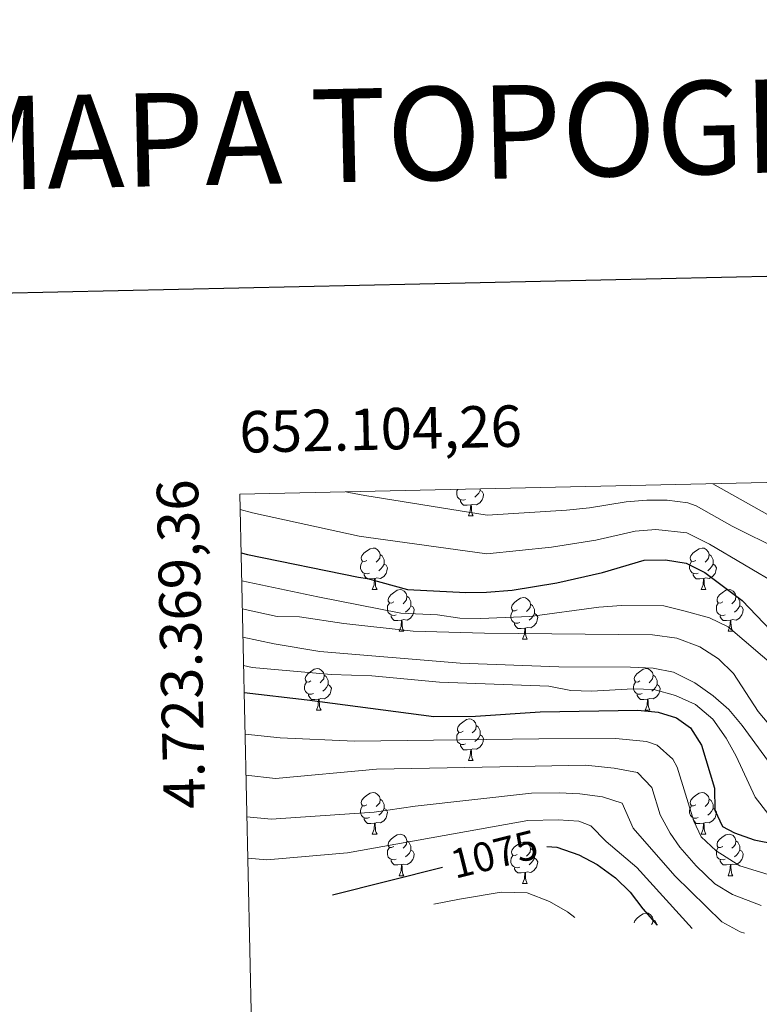
# Model space of a CAD drawing. Units: metres. Extents: x 651222 to 655742, y 720643 to 723711.
# Drawn here: x 652051 to 652230, y 723246 to 723484 of the extents above; entities that cross this region are included whole.
import ezdxf
from ezdxf.enums import TextEntityAlignment as Align

# ---------------------------------------------------------------- set-up
doc = ezdxf.new("R2010")
doc.units = ezdxf.units.M
doc.header["$MEASUREMENT"] = 0
for name, color, linetype, lineweight in [('Carátula', 7, 'Continuous', 5), ('Elementos auxiliares', 7, 'Continuous', 5), ('Entidades rústicas y varios', 7, 'Continuous', 5), ('Relieve y altimetría', 7, 'Continuous', 5), ('Textos de rotulación', 7, 'Continuous', 5)]:
    doc.layers.add(name, color=color, linetype=linetype, lineweight=lineweight)
doc.styles.add('Style-arial', font='arial.shx', dxfattribs={"bigfont": 'arialbig.shx'})
doc.styles.add('Style-Helvetica-Narrow-Oblique', font='txt')
doc.styles.add('Style-Times New Roman', font='txt')

msp = doc.modelspace()

# ---------------------------------------------------------------- linework, layer by layer
at = {"layer": 'Carátula', "color": 7, "linetype": 'Continuous', "lineweight": 25, "flags": 128}
msp.add_lwpolyline([(652031.94, 723417.51), (652087.53, 721003.15), (655641.57, 721084.99), (655586.04, 723496.35), (652031.94, 723417.51)], dxfattribs=at)
at = {"layer": 'Carátula', "color": 7, "linetype": 'Continuous', "lineweight": 5}
msp.add_3dface([(651287.83, 720642.83), (655741.73, 720741.63), (655675.86, 723710.91), (651221.96, 723612.11)], dxfattribs=at)
at = {"layer": 'Elementos auxiliares', "color": 250, "linetype": 'Continuous', "lineweight": 5}
msp.add_3dface([(652104.26, 723369.36), (655520.17, 723445.17), (655572.05, 721131.69), (652155.02, 721055.89)], dxfattribs=at)
at = {"layer": 'Entidades rústicas y varios', "color": 92, "linetype": 'Continuous', "lineweight": 5}
for p, q in [((652159.42, 723364.12), (652160.55, 723364.12)), ((652136.23, 723346.35), (652137.36, 723346.35)), ((652215.56, 723346.35), (652216.69, 723346.35)), ((652142.71, 723336.31), (652143.83, 723336.31)), ((652222.04, 723336.31), (652223.16, 723336.31)), ((652172.48, 723334.41), (652173.61, 723334.41)), ((652122.73, 723317.27), (652123.86, 723317.27)), ((652202.06, 723317.27), (652203.18, 723317.27)), ((652159.42, 723305.13), (652160.55, 723305.13)), ((652136.23, 723287.36), (652137.36, 723287.36)), ((652215.56, 723287.36), (652216.69, 723287.36)), ((652142.71, 723277.32), (652143.83, 723277.32)), ((652172.48, 723275.42), (652173.61, 723275.42)), ((652222.04, 723277.32), (652223.16, 723277.32))]:
    msp.add_line(p, q, dxfattribs=at)
at = {"layer": 'Entidades rústicas y varios', "color": 92, "linetype": 'Continuous', "lineweight": 5, "flags": 128}
for points in [[(652158.71, 723368.1), (652158.28, 723367.94), (652157.7, 723368), (652157.22, 723368.21), (652156.8, 723368.63), (652156.58, 723369.22), (652156.58, 723369.64), (652156.64, 723370.22), (652156.83, 723370.53)], [(652162.26, 723370.28), (652162.71, 723370.03), (652163.06, 723369.41), (652162.95, 723368.69), (652162.74, 723368.05), (652162.15, 723367.31), (652161.36, 723366.83), (652160.51, 723366.93), (652160.08, 723366.8)], [(652162.26, 723370.65), (652162.26, 723370.28), (652161.89, 723369.59), (652161.47, 723369.11), (652160.99, 723368.69)], [(652159.97, 723366.8), (652159.08, 723366.72), (652158.23, 723366.72), (652157.81, 723367.15), (652157.49, 723367.62), (652157.49, 723367.94)], [(652159.42, 723364.12), (652159.86, 723365.28), (652159.97, 723366.8), (652160.08, 723366.8), (652160.11, 723366.22), (652160.15, 723365.53), (652160.22, 723364.92), (652160.33, 723364.52), (652160.55, 723364.12)], [(652134.93, 723353.41), (652134.41, 723353.14), (652133.87, 723353.2), (652133.61, 723353.57), (652133.55, 723353.99), (652133.71, 723354.51), (652134.19, 723355.11), (652134.83, 723355.64), (652135.73, 723356.22), (652136.47, 723356.38), (652136.9, 723356.33), (652137.43, 723356.01), (652137.96, 723355.43), (652138.12, 723354.79), (652138.01, 723353.94), (652137.59, 723353.41), (652137.17, 723352.98)], [(652214.26, 723353.41), (652213.73, 723353.14), (652213.2, 723353.2), (652212.94, 723353.57), (652212.88, 723353.99), (652213.04, 723354.51), (652213.52, 723355.11), (652214.16, 723355.64), (652215.06, 723356.22), (652215.8, 723356.38), (652216.23, 723356.33), (652216.76, 723356.01), (652217.29, 723355.43), (652217.45, 723354.79), (652217.34, 723353.94), (652216.91, 723353.41), (652216.49, 723352.98)], [(652138.12, 723354.79), (652138.59, 723354.47), (652138.91, 723353.83), (652139.07, 723353.51), (652139.07, 723352.93), (652139.07, 723352.51), (652138.7, 723351.82), (652138.28, 723351.34), (652137.8, 723350.92)], [(652217.45, 723354.79), (652217.92, 723354.47), (652218.24, 723353.83), (652218.4, 723353.51), (652218.4, 723352.93), (652218.4, 723352.51), (652218.03, 723351.82), (652217.61, 723351.34), (652217.13, 723350.92)], [(652135.52, 723350.33), (652135.09, 723350.17), (652134.51, 723350.23), (652134.03, 723350.44), (652133.61, 723350.86), (652133.39, 723351.45), (652133.39, 723351.87), (652133.45, 723352.45), (652133.87, 723353.14)], [(652139.07, 723352.51), (652139.53, 723352.26), (652139.87, 723351.64), (652139.76, 723350.92), (652139.55, 723350.28), (652138.97, 723349.54), (652138.17, 723349.06), (652137.32, 723349.16), (652136.89, 723349.03)], [(652214.85, 723350.33), (652214.42, 723350.17), (652213.84, 723350.23), (652213.36, 723350.44), (652212.94, 723350.86), (652212.72, 723351.45), (652212.72, 723351.87), (652212.78, 723352.45), (652213.2, 723353.14)], [(652218.4, 723352.51), (652218.85, 723352.26), (652219.2, 723351.64), (652219.09, 723350.92), (652218.88, 723350.28), (652218.29, 723349.54), (652217.5, 723349.06), (652216.65, 723349.16), (652216.22, 723349.03)], [(652136.78, 723349.03), (652135.89, 723348.95), (652135.05, 723348.95), (652134.62, 723349.38), (652134.3, 723349.85), (652134.3, 723350.17)], [(652136.23, 723346.35), (652136.67, 723347.51), (652136.78, 723349.03), (652136.89, 723349.03), (652136.93, 723348.45), (652136.96, 723347.76), (652137.03, 723347.15), (652137.15, 723346.75), (652137.36, 723346.35)], [(652216.11, 723349.03), (652215.22, 723348.95), (652214.37, 723348.95), (652213.95, 723349.38), (652213.63, 723349.85), (652213.63, 723350.17)], [(652215.56, 723346.35), (652216, 723347.51), (652216.11, 723349.03), (652216.22, 723349.03), (652216.25, 723348.45), (652216.29, 723347.76), (652216.36, 723347.15), (652216.47, 723346.75), (652216.69, 723346.35)], [(652141.41, 723343.37), (652140.88, 723343.11), (652140.35, 723343.16), (652140.09, 723343.53), (652140.03, 723343.96), (652140.19, 723344.48), (652140.67, 723345.07), (652141.31, 723345.6), (652142.21, 723346.19), (652142.95, 723346.35), (652143.37, 723346.29), (652143.91, 723345.98), (652144.43, 723345.39), (652144.59, 723344.75), (652144.49, 723343.9), (652144.06, 723343.37), (652143.64, 723342.95)], [(652144.59, 723344.75), (652145.07, 723344.44), (652145.39, 723343.8), (652145.55, 723343.48), (652145.55, 723342.9), (652145.55, 723342.47), (652145.17, 723341.78), (652144.75, 723341.3), (652144.27, 723340.88)], [(652171.18, 723341.47), (652170.65, 723341.2), (652170.12, 723341.26), (652169.86, 723341.63), (652169.8, 723342.05), (652169.96, 723342.57), (652170.44, 723343.17), (652171.08, 723343.7), (652171.98, 723344.28), (652172.72, 723344.44), (652173.15, 723344.39), (652173.68, 723344.07), (652174.21, 723343.49), (652174.37, 723342.85), (652174.26, 723342), (652173.83, 723341.47), (652173.41, 723341.04)], [(652220.74, 723343.37), (652220.21, 723343.11), (652219.68, 723343.16), (652219.41, 723343.53), (652219.36, 723343.96), (652219.52, 723344.48), (652220, 723345.07), (652220.63, 723345.6), (652221.53, 723346.19), (652222.28, 723346.35), (652222.7, 723346.29), (652223.23, 723345.98), (652223.76, 723345.39), (652223.92, 723344.75), (652223.81, 723343.9), (652223.39, 723343.37), (652222.97, 723342.95)], [(652223.92, 723344.75), (652224.4, 723344.44), (652224.71, 723343.8), (652224.87, 723343.48), (652224.87, 723342.9), (652224.87, 723342.47), (652224.5, 723341.78), (652224.08, 723341.3), (652223.6, 723340.88)], [(652141.99, 723340.29), (652141.57, 723340.13), (652140.99, 723340.19), (652140.51, 723340.4), (652140.09, 723340.83), (652139.87, 723341.41), (652139.87, 723341.83), (652139.93, 723342.42), (652140.35, 723343.11)], [(652145.55, 723342.47), (652146, 723342.22), (652146.35, 723341.61), (652146.23, 723340.88), (652146.03, 723340.24), (652145.44, 723339.5), (652144.65, 723339.02), (652143.79, 723339.13), (652143.37, 723339)], [(652174.37, 723342.85), (652174.84, 723342.53), (652175.16, 723341.89), (652175.32, 723341.57), (652175.32, 723340.99), (652175.32, 723340.57), (652174.95, 723339.88), (652174.53, 723339.4), (652174.05, 723338.98)], [(652221.32, 723340.29), (652220.9, 723340.13), (652220.31, 723340.19), (652219.84, 723340.4), (652219.41, 723340.83), (652219.2, 723341.41), (652219.2, 723341.83), (652219.25, 723342.42), (652219.68, 723343.11)], [(652224.87, 723342.47), (652225.33, 723342.22), (652225.67, 723341.61), (652225.56, 723340.88), (652225.35, 723340.24), (652224.77, 723339.5), (652223.97, 723339.02), (652223.12, 723339.13), (652222.69, 723339)], [(652143.25, 723339), (652142.37, 723338.91), (652141.52, 723338.91), (652141.09, 723339.34), (652140.77, 723339.82), (652140.77, 723340.13)], [(652171.77, 723338.39), (652171.34, 723338.23), (652170.76, 723338.29), (652170.28, 723338.5), (652169.86, 723338.92), (652169.64, 723339.51), (652169.64, 723339.93), (652169.7, 723340.51), (652170.12, 723341.2)], [(652175.32, 723340.57), (652175.77, 723340.32), (652176.12, 723339.7), (652176.01, 723338.98), (652175.8, 723338.34), (652175.21, 723337.6), (652174.42, 723337.12), (652173.57, 723337.22), (652173.14, 723337.09)], [(652222.58, 723339), (652221.69, 723338.91), (652220.85, 723338.91), (652220.42, 723339.34), (652220.1, 723339.82), (652220.1, 723340.13)], [(652142.71, 723336.31), (652143.15, 723337.47), (652143.25, 723339), (652143.37, 723339), (652143.4, 723338.41), (652143.43, 723337.73), (652143.51, 723337.11), (652143.62, 723336.71), (652143.83, 723336.31)], [(652173.03, 723337.09), (652172.14, 723337.01), (652171.29, 723337.01), (652170.87, 723337.44), (652170.55, 723337.91), (652170.55, 723338.23)], [(652172.48, 723334.41), (652172.92, 723335.57), (652173.03, 723337.09), (652173.14, 723337.09), (652173.17, 723336.51), (652173.21, 723335.82), (652173.28, 723335.21), (652173.39, 723334.81), (652173.61, 723334.41)], [(652222.04, 723336.31), (652222.47, 723337.47), (652222.58, 723339), (652222.69, 723339), (652222.73, 723338.41), (652222.76, 723337.73), (652222.83, 723337.11), (652222.95, 723336.71), (652223.16, 723336.31)], [(652121.43, 723324.33), (652120.9, 723324.06), (652120.37, 723324.11), (652120.11, 723324.49), (652120.05, 723324.91), (652120.21, 723325.43), (652120.69, 723326.03), (652121.33, 723326.55), (652122.23, 723327.14), (652122.97, 723327.3), (652123.4, 723327.25), (652123.93, 723326.93), (652124.46, 723326.35), (652124.62, 723325.71), (652124.51, 723324.85), (652124.08, 723324.33), (652123.66, 723323.9)], [(652124.62, 723325.71), (652125.09, 723325.39), (652125.41, 723324.75), (652125.57, 723324.43), (652125.57, 723323.85), (652125.57, 723323.43), (652125.2, 723322.73), (652124.78, 723322.25), (652124.3, 723321.83)], [(652200.76, 723324.33), (652200.23, 723324.06), (652199.7, 723324.11), (652199.43, 723324.49), (652199.38, 723324.91), (652199.54, 723325.43), (652200.02, 723326.03), (652200.65, 723326.55), (652201.55, 723327.14), (652202.3, 723327.3), (652202.72, 723327.25), (652203.25, 723326.93), (652203.78, 723326.35), (652203.94, 723325.71), (652203.83, 723324.85), (652203.41, 723324.33), (652202.99, 723323.9)], [(652203.94, 723325.71), (652204.42, 723325.39), (652204.73, 723324.75), (652204.89, 723324.43), (652204.89, 723323.85), (652204.89, 723323.43), (652204.52, 723322.73), (652204.1, 723322.25), (652203.62, 723321.83)], [(652122.02, 723321.25), (652121.59, 723321.09), (652121.01, 723321.15), (652120.53, 723321.35), (652120.11, 723321.78), (652119.89, 723322.37), (652119.89, 723322.79), (652119.95, 723323.37), (652120.37, 723324.06)], [(652125.57, 723323.43), (652126.02, 723323.17), (652126.37, 723322.56), (652126.26, 723321.83), (652126.05, 723321.19), (652125.46, 723320.45), (652124.67, 723319.97), (652123.82, 723320.08), (652123.39, 723319.95)], [(652201.34, 723321.25), (652200.92, 723321.09), (652200.33, 723321.15), (652199.86, 723321.35), (652199.43, 723321.78), (652199.22, 723322.37), (652199.22, 723322.79), (652199.27, 723323.37), (652199.7, 723324.06)], [(652204.89, 723323.43), (652205.35, 723323.17), (652205.69, 723322.56), (652205.58, 723321.83), (652205.37, 723321.19), (652204.79, 723320.45), (652203.99, 723319.97), (652203.14, 723320.08), (652202.71, 723319.95)], [(652123.28, 723319.95), (652122.39, 723319.87), (652121.54, 723319.87), (652121.12, 723320.29), (652120.8, 723320.77), (652120.8, 723321.09)], [(652202.6, 723319.95), (652201.71, 723319.87), (652200.87, 723319.87), (652200.44, 723320.29), (652200.12, 723320.77), (652200.12, 723321.09)], [(652122.73, 723317.27), (652123.17, 723318.43), (652123.28, 723319.95), (652123.39, 723319.95), (652123.42, 723319.37), (652123.46, 723318.68), (652123.53, 723318.07), (652123.64, 723317.67), (652123.86, 723317.27)], [(652202.06, 723317.27), (652202.49, 723318.43), (652202.6, 723319.95), (652202.71, 723319.95), (652202.75, 723319.37), (652202.78, 723318.68), (652202.85, 723318.07), (652202.97, 723317.67), (652203.18, 723317.27)], [(652158.12, 723312.19), (652157.59, 723311.92), (652157.06, 723311.97), (652156.8, 723312.35), (652156.74, 723312.77), (652156.9, 723313.29), (652157.38, 723313.89), (652158.02, 723314.41), (652158.92, 723315), (652159.66, 723315.16), (652160.09, 723315.11), (652160.62, 723314.79), (652161.15, 723314.21), (652161.31, 723313.57), (652161.2, 723312.71), (652160.77, 723312.19), (652160.35, 723311.76)], [(652161.31, 723313.57), (652161.78, 723313.25), (652162.1, 723312.61), (652162.26, 723312.29), (652162.26, 723311.71), (652162.26, 723311.29), (652161.89, 723310.59), (652161.47, 723310.11), (652160.99, 723309.69)], [(652158.71, 723309.11), (652158.28, 723308.95), (652157.7, 723309.01), (652157.22, 723309.21), (652156.8, 723309.64), (652156.58, 723310.23), (652156.58, 723310.65), (652156.64, 723311.23), (652157.06, 723311.92)], [(652162.26, 723311.29), (652162.71, 723311.03), (652163.06, 723310.42), (652162.95, 723309.69), (652162.74, 723309.05), (652162.15, 723308.31), (652161.36, 723307.83), (652160.51, 723307.94), (652160.08, 723307.81)], [(652159.97, 723307.81), (652159.08, 723307.73), (652158.23, 723307.73), (652157.81, 723308.15), (652157.49, 723308.63), (652157.49, 723308.95)], [(652159.42, 723305.13), (652159.86, 723306.29), (652159.97, 723307.81), (652160.08, 723307.81), (652160.11, 723307.23), (652160.15, 723306.54), (652160.22, 723305.93), (652160.33, 723305.53), (652160.55, 723305.13)], [(652134.93, 723294.42), (652134.41, 723294.15), (652133.87, 723294.21), (652133.61, 723294.58), (652133.55, 723295), (652133.71, 723295.52), (652134.19, 723296.12), (652134.83, 723296.65), (652135.73, 723297.23), (652136.47, 723297.39), (652136.9, 723297.34), (652137.43, 723297.02), (652137.96, 723296.44), (652138.12, 723295.8), (652138.01, 723294.95), (652137.59, 723294.42), (652137.17, 723293.99)], [(652214.26, 723294.42), (652213.73, 723294.15), (652213.2, 723294.21), (652212.94, 723294.58), (652212.88, 723295), (652213.04, 723295.52), (652213.52, 723296.12), (652214.16, 723296.65), (652215.06, 723297.23), (652215.8, 723297.39), (652216.23, 723297.34), (652216.76, 723297.02), (652217.29, 723296.44), (652217.45, 723295.8), (652217.34, 723294.95), (652216.91, 723294.42), (652216.49, 723293.99)], [(652135.52, 723291.34), (652135.09, 723291.18), (652134.51, 723291.24), (652134.03, 723291.45), (652133.61, 723291.87), (652133.39, 723292.46), (652133.39, 723292.88), (652133.45, 723293.46), (652133.87, 723294.15)], [(652138.12, 723295.8), (652138.59, 723295.48), (652138.91, 723294.84), (652139.07, 723294.52), (652139.07, 723293.94), (652139.07, 723293.52), (652138.7, 723292.83), (652138.28, 723292.35), (652137.8, 723291.93)], [(652214.85, 723291.34), (652214.42, 723291.18), (652213.84, 723291.24), (652213.36, 723291.45), (652212.94, 723291.87), (652212.72, 723292.46), (652212.72, 723292.88), (652212.78, 723293.46), (652213.2, 723294.15)], [(652217.45, 723295.8), (652217.92, 723295.48), (652218.24, 723294.84), (652218.4, 723294.52), (652218.4, 723293.94), (652218.4, 723293.52), (652218.03, 723292.83), (652217.61, 723292.35), (652217.13, 723291.93)], [(652139.07, 723293.52), (652139.53, 723293.27), (652139.87, 723292.65), (652139.76, 723291.93), (652139.55, 723291.29), (652138.97, 723290.55), (652138.17, 723290.07), (652137.32, 723290.17), (652136.89, 723290.04)], [(652218.4, 723293.52), (652218.85, 723293.27), (652219.2, 723292.65), (652219.09, 723291.93), (652218.88, 723291.29), (652218.29, 723290.55), (652217.5, 723290.07), (652216.65, 723290.17), (652216.22, 723290.04)], [(652136.78, 723290.04), (652135.89, 723289.96), (652135.05, 723289.96), (652134.62, 723290.39), (652134.3, 723290.86), (652134.3, 723291.18)], [(652136.23, 723287.36), (652136.67, 723288.52), (652136.78, 723290.04), (652136.89, 723290.04), (652136.93, 723289.46), (652136.96, 723288.77), (652137.03, 723288.16), (652137.15, 723287.76), (652137.36, 723287.36)], [(652216.11, 723290.04), (652215.22, 723289.96), (652214.37, 723289.96), (652213.95, 723290.39), (652213.63, 723290.86), (652213.63, 723291.18)], [(652215.56, 723287.36), (652216, 723288.52), (652216.11, 723290.04), (652216.22, 723290.04), (652216.25, 723289.46), (652216.29, 723288.77), (652216.36, 723288.16), (652216.47, 723287.76), (652216.69, 723287.36)], [(652141.41, 723284.38), (652140.88, 723284.12), (652140.35, 723284.17), (652140.09, 723284.54), (652140.03, 723284.97), (652140.19, 723285.49), (652140.67, 723286.08), (652141.31, 723286.61), (652142.21, 723287.2), (652142.95, 723287.36), (652143.37, 723287.3), (652143.91, 723286.99), (652144.43, 723286.4), (652144.59, 723285.76), (652144.49, 723284.91), (652144.06, 723284.38), (652143.64, 723283.96)], [(652220.74, 723284.38), (652220.21, 723284.12), (652219.68, 723284.17), (652219.41, 723284.54), (652219.36, 723284.97), (652219.52, 723285.49), (652220, 723286.08), (652220.63, 723286.61), (652221.53, 723287.2), (652222.28, 723287.36), (652222.7, 723287.3), (652223.23, 723286.99), (652223.76, 723286.4), (652223.92, 723285.76), (652223.81, 723284.91), (652223.39, 723284.38), (652222.97, 723283.96)], [(652144.59, 723285.76), (652145.07, 723285.45), (652145.39, 723284.81), (652145.55, 723284.49), (652145.55, 723283.91), (652145.55, 723283.48), (652145.17, 723282.79), (652144.75, 723282.31), (652144.27, 723281.89)], [(652171.18, 723282.48), (652170.65, 723282.21), (652170.12, 723282.27), (652169.86, 723282.64), (652169.8, 723283.06), (652169.96, 723283.58), (652170.44, 723284.18), (652171.08, 723284.71), (652171.98, 723285.29), (652172.72, 723285.45), (652173.15, 723285.4), (652173.68, 723285.08), (652174.21, 723284.5), (652174.37, 723283.86), (652174.26, 723283.01), (652173.83, 723282.48), (652173.41, 723282.05)], [(652223.92, 723285.76), (652224.4, 723285.45), (652224.71, 723284.81), (652224.87, 723284.49), (652224.87, 723283.91), (652224.87, 723283.48), (652224.5, 723282.79), (652224.08, 723282.31), (652223.6, 723281.89)], [(652141.99, 723281.3), (652141.57, 723281.14), (652140.99, 723281.2), (652140.51, 723281.41), (652140.09, 723281.84), (652139.87, 723282.42), (652139.87, 723282.84), (652139.93, 723283.43), (652140.35, 723284.12)], [(652145.55, 723283.48), (652146, 723283.23), (652146.35, 723282.62), (652146.23, 723281.89), (652146.03, 723281.25), (652145.44, 723280.51), (652144.65, 723280.03), (652143.79, 723280.14), (652143.37, 723280.01)], [(652174.37, 723283.86), (652174.84, 723283.54), (652175.16, 723282.9), (652175.32, 723282.58), (652175.32, 723282), (652175.32, 723281.58), (652174.95, 723280.89), (652174.53, 723280.41), (652174.05, 723279.99)], [(652221.32, 723281.3), (652220.9, 723281.14), (652220.31, 723281.2), (652219.84, 723281.41), (652219.41, 723281.84), (652219.2, 723282.42), (652219.2, 723282.84), (652219.25, 723283.43), (652219.68, 723284.12)], [(652224.87, 723283.48), (652225.33, 723283.23), (652225.67, 723282.62), (652225.56, 723281.89), (652225.35, 723281.25), (652224.77, 723280.51), (652223.97, 723280.03), (652223.12, 723280.14), (652222.69, 723280.01)], [(652143.25, 723280.01), (652142.37, 723279.92), (652141.52, 723279.92), (652141.09, 723280.35), (652140.77, 723280.83), (652140.77, 723281.14)], [(652142.71, 723277.32), (652143.15, 723278.48), (652143.25, 723280.01), (652143.37, 723280.01), (652143.4, 723279.42), (652143.43, 723278.74), (652143.51, 723278.12), (652143.62, 723277.72), (652143.83, 723277.32)], [(652171.77, 723279.4), (652171.34, 723279.24), (652170.76, 723279.3), (652170.28, 723279.51), (652169.86, 723279.93), (652169.64, 723280.52), (652169.64, 723280.94), (652169.7, 723281.52), (652170.12, 723282.21)], [(652175.32, 723281.58), (652175.77, 723281.33), (652176.12, 723280.71), (652176.01, 723279.99), (652175.8, 723279.35), (652175.21, 723278.61), (652174.42, 723278.13), (652173.57, 723278.23), (652173.14, 723278.1)], [(652222.58, 723280.01), (652221.69, 723279.92), (652220.85, 723279.92), (652220.42, 723280.35), (652220.1, 723280.83), (652220.1, 723281.14)], [(652222.04, 723277.32), (652222.47, 723278.48), (652222.58, 723280.01), (652222.69, 723280.01), (652222.73, 723279.42), (652222.76, 723278.74), (652222.83, 723278.12), (652222.95, 723277.72), (652223.16, 723277.32)], [(652173.03, 723278.1), (652172.14, 723278.02), (652171.29, 723278.02), (652170.87, 723278.45), (652170.55, 723278.92), (652170.55, 723279.24)], [(652172.48, 723275.42), (652172.92, 723276.58), (652173.03, 723278.1), (652173.14, 723278.1), (652173.17, 723277.52), (652173.21, 723276.83), (652173.28, 723276.22), (652173.39, 723275.82), (652173.61, 723275.42)], [(652199.38, 723265.93), (652199.54, 723266.44), (652200.02, 723267.03), (652200.65, 723267.56), (652201.55, 723268.15), (652202.3, 723268.31), (652202.72, 723268.25), (652203.25, 723267.94), (652203.78, 723267.35), (652203.94, 723266.71), (652203.83, 723265.86), (652203.58, 723265.54)], [(652203.94, 723266.71), (652204.42, 723266.4), (652204.73, 723265.76), (652204.89, 723265.44), (652204.89, 723265.42)]]:
    msp.add_lwpolyline(points, dxfattribs=at)
at = {"layer": 'Relieve y altimetría', "color": 30, "linetype": 'Continuous', "lineweight": 25}
msp.add_line((652126.61, 723272.71, 1075), (652153.19, 723279.41, 1075), dxfattribs=at)
at = {"layer": 'Relieve y altimetría', "color": 30, "linetype": 'Continuous', "lineweight": 5, "flags": 128}
for points, elevation in [([(652218.33, 723371.89), (652231.5, 723364.51), (652242.14, 723359.75), (652252.1, 723352.86), (652257.74, 723352.95), (652267.57, 723354.52), (652279.45, 723360.34), (652295.52, 723364.87), (652316.35, 723371.5), (652327.83, 723374.32)], 1140), ([(652129.94, 723369.93), (652130.59, 723369.76), (652134.41, 723369.04), (652163.91, 723364.3), (652183.06, 723365.51), (652188.62, 723366.07), (652197.42, 723367.5), (652202.41, 723367.9), (652207.35, 723367.91), (652212.32, 723367.29), (652214.3, 723366.57), (652223.03, 723361.68), (652234.66, 723355.9)], 1135), ([(652104.34, 723365.7), (652107.31, 723364.9), (652133.06, 723359.24), (652134.74, 723358.97), (652163.83, 723355.01), (652179.41, 723356.56), (652190.17, 723358.27), (652199.61, 723360.48), (652204.61, 723360.83), (652212.1, 723360.05), (652217.56, 723357.36), (652234.42, 723347.37)], 1130), ([(652104.72, 723348.49), (652123.12, 723344.6), (652143.08, 723340.65), (652151.97, 723340.26), (652157.31, 723339.46), (652162.31, 723339.35), (652174.18, 723339.9), (652190.85, 723342.12), (652196.35, 723342.56), (652206.5, 723342.43), (652211.69, 723341.17), (652217.54, 723339.53), (652222.07, 723337.39), (652234.19, 723326.96)], 1120), ([(652104.87, 723341.69), (652113.31, 723339.84), (652118.64, 723339.75), (652129.33, 723338.14), (652146.06, 723336.31), (652163.32, 723335.85), (652203.83, 723335.46), (652209.69, 723334.62), (652215.23, 723332.58), (652219.72, 723329.63), (652223.31, 723326.15), (652229.3, 723316.93), (652232.74, 723312.81)], 1115), ([(652105.02, 723334.86), (652112.56, 723333.24), (652123.6, 723331.46), (652157.4, 723328.62), (652181.23, 723327.76), (652198.46, 723327.68), (652203.97, 723327.41), (652208.87, 723326.41), (652213.98, 723323.84), (652218.47, 723320.71), (652222.23, 723317.42), (652225.44, 723313.54), (652235.5, 723299.84)], 1110), ([(652105.17, 723328.02), (652107.28, 723327.56), (652126.32, 723325.91), (652136.09, 723325.53), (652152.46, 723324.01), (652178.79, 723323.02), (652184.12, 723322.03), (652189.09, 723321.84), (652199.13, 723322.45), (652204.12, 723322.24), (652209.36, 723320.83), (652214.2, 723318.6), (652218.34, 723315.11), (652221.61, 723310.54), (652223.99, 723306.14), (652228.59, 723296.26), (652231.61, 723292.3)], 1105), ([(652105.53, 723311.49), (652113.99, 723310.6), (652131.95, 723309.82), (652176.36, 723310.33), (652194.93, 723310.43), (652202.35, 723309.67), (652204.9, 723308.81), (652208.74, 723305.48), (652209.73, 723303.52), (652213.79, 723290.52), (652215.52, 723286.7), (652219.18, 723283.3), (652224.87, 723279.73), (652236.71, 723276.1)], 1095), ([(652105.75, 723301.56), (652112.91, 723300.8), (652137.24, 723303.03), (652175.48, 723303.77), (652187.62, 723303.98), (652194.58, 723303.31), (652200.19, 723302.2), (652203.64, 723298.58), (652205.69, 723292.03), (652208.05, 723287.62), (652210.36, 723284.23), (652214.33, 723279.74), (652218.84, 723275.4), (652223.11, 723272.81), (652230, 723270.14)], 1090), ([(652105.97, 723291.5), (652111.83, 723290.99), (652136.68, 723292.68), (652146.59, 723294.08), (652174.6, 723297.22), (652181.32, 723297.34), (652186.3, 723297.06), (652191.75, 723296.34), (652196.52, 723294.87), (652199.15, 723288.82), (652209.18, 723277.28), (652220.52, 723266.2), (652224.92, 723263.81), (652226.03, 723263.45)], 1085), ([(652106.18, 723281.59), (652110.75, 723281.19), (652130.27, 723282.85), (652173.73, 723290.66), (652181.02, 723290.79), (652186.01, 723290.51), (652188.91, 723289.36), (652192.61, 723285.6), (652200.03, 723279.3), (652213.35, 723264.63)], 1080), ([(652151.04, 723270.43), (652157.25, 723271.67), (652167.33, 723273.37), (652173.57, 723273.17), (652178.93, 723271.12), (652183.27, 723268.63), (652185.04, 723267.27)], 1070)]:
    msp.add_lwpolyline(points, dxfattribs=dict(at, elevation=elevation))
at = {"layer": 'Relieve y altimetría', "color": 30, "linetype": 'Continuous', "lineweight": 25, "flags": 128}
for points, elevation in [([(652104.57, 723355.2), (652106.15, 723354.79), (652132.93, 723349.36), (652135.07, 723349.04), (652144.7, 723346.35), (652158.75, 723345.68), (652163.75, 723345.72), (652169.95, 723346.2), (652180.74, 723347.99), (652191.72, 723350.47), (652201.8, 723353.47), (652206.95, 723353.56), (652211.89, 723352.76), (652216.41, 723350.51), (652225.4, 723343.72), (652241.02, 723327.38)], 1125), ([(652105.31, 723321.52), (652120.49, 723319.78), (652151.06, 723315.73), (652161.08, 723315.79), (652176.71, 723316.88), (652200.26, 723317.27), (652205.2, 723316.75), (652209.61, 723315.42), (652212.98, 723313.03), (652215.65, 723308.8), (652218.77, 723298.47), (652218.85, 723293.14), (652220.69, 723289.17), (652223.6, 723287.66), (652228.32, 723286.01), (652233.64, 723284.93)], 1100), ([(652178.29, 723284.36), (652180.71, 723284.25), (652186.07, 723282.38), (652190.47, 723280.01), (652194.86, 723276.83), (652198.45, 723273.35), (652201.5, 723269.36), (652204.96, 723265.41)], 1075)]:
    msp.add_lwpolyline(points, dxfattribs=dict(at, elevation=elevation))

# ---------------------------------------------------------------- texts
at = {"layer": 'Carátula', "color": 7, "linetype": 'Continuous', "lineweight": 15, "style": 'Style-Times New Roman'}
msp.add_text('MAPA TOPOGRÁFICO DE NAVARRA', height=22.5, rotation=1.27, dxfattribs=at).set_placement((652032.75, 723453.79), align=Align.MIDDLE_LEFT)
at = {"layer": 'Carátula', "color": 7, "linetype": 'Continuous', "lineweight": 5, "style": 'Style-arial'}
msp.add_text('652.104,26', height=10, rotation=1.2714, dxfattribs=at).set_placement((652104.26, 723379.36))
msp.add_text('4.723.369,36', height=10, rotation=91.2569, dxfattribs=at).set_placement((652094.18, 723373.05), align=Align.RIGHT)
at = {"layer": 'Textos de rotulación', "color": 27, "linetype": 'Continuous', "lineweight": 5, "style": 'Style-Helvetica-Narrow-Oblique'}
msp.add_text('1075', height=7, rotation=14.14, dxfattribs=at).set_placement((652165.63, 723282.54, 1075), align=Align.MIDDLE_CENTER)

doc.saveas('drawing.dxf')
